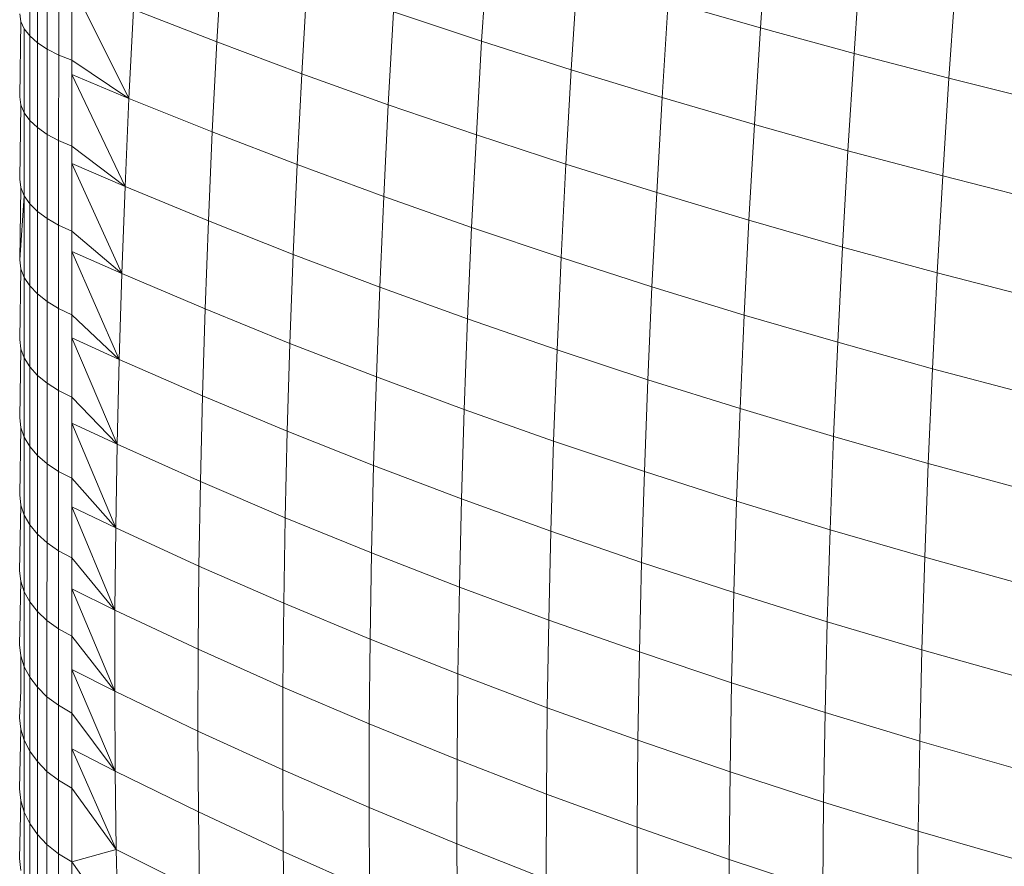
# Model space of a CAD drawing. Units: millimetres. Extents: x -4534 to 4839, y -3372 to 3958.
# Drawn here: x 475 to 488, y 2374 to 2385 of the extents above; entities that cross this region are included whole.
import ezdxf

# ---------------------------------------------------------------- set-up
doc = ezdxf.new("R2010")
doc.units = ezdxf.units.MM
doc.layers.add('Toestel 2D', color=7, linetype='Continuous', lineweight=20)

# ---------------------------------------------------------------- blocks, each defined once
blk = doc.blocks.new('1754_')
at = {"color": 0}
for p, q in [((61.0652, 34.7687), (61.074, 34.8975)), ((60.6968, 34.7511), (60.7047, 34.8758)), ((60.1, 34.7581), (60.1, 34.871)), ((60.1101, 34.7491), (60.1101, 34.8626)), ((60.347, 34.7501), (60.3538, 34.8702)), ((61.1888, 34.735), (61.1977, 34.8647)), ((60.1229, 34.7407), (60.1229, 34.8547)), ((60.1381, 34.7329), (60.1381, 34.8474)), ((60.8151, 34.7134), (60.823, 34.8392)), ((60.2309, 34.6755), (60.1555, 34.8261)), ((60.1555, 34.726), (60.1555, 34.8261)), ((60.4592, 34.7082), (60.4661, 34.8295)), ((61.3141, 34.7023), (61.3231, 34.8327)), ((60.9352, 34.6767), (60.9432, 34.8034)), ((61.0652, 34.7687), (60.9432, 34.8034)), ((60.0882, 34.7773), (60.0867, 34.7872)), ((60.2309, 34.6755), (60.2369, 34.793)), ((60.347, 34.7501), (60.2369, 34.793)), ((60.5735, 34.6673), (60.5805, 34.7898)), ((60.6968, 34.7511), (60.5805, 34.7898)), ((60.0867, 34.6775), (60.0882, 34.7773)), ((60.0926, 34.7676), (60.0882, 34.7773)), ((61.0571, 34.6411), (61.0652, 34.7687)), ((61.1888, 34.735), (61.0652, 34.7687)), ((60.0926, 34.6566), (60.0926, 34.7676)), ((60.1, 34.7581), (60.0926, 34.7676)), ((60.0999, 34.6466), (60.1, 34.7581)), ((60.1101, 34.7491), (60.1, 34.7581)), ((60.11, 34.6371), (60.1101, 34.7491)), ((60.1229, 34.7407), (60.1101, 34.7491)), ((60.341, 34.6313), (60.347, 34.7501)), ((60.4592, 34.7082), (60.347, 34.7501)), ((60.6898, 34.6275), (60.6968, 34.7511)), ((60.8151, 34.7134), (60.6968, 34.7511)), ((60.1228, 34.6281), (60.1229, 34.7407)), ((60.1381, 34.7329), (60.1229, 34.7407)), ((60.138, 34.6199), (60.1381, 34.7329)), ((60.1555, 34.726), (60.1381, 34.7329)), ((61.1807, 34.6066), (61.1888, 34.735)), ((61.3141, 34.7023), (61.1888, 34.735)), ((60.1555, 34.7071), (60.1555, 34.726)), ((60.2309, 34.6755), (60.1555, 34.726)), ((60.1554, 34.6125), (60.1555, 34.7071)), ((60.2258, 34.5592), (60.1555, 34.7071)), ((60.2309, 34.6755), (60.1555, 34.7071)), ((60.4532, 34.5882), (60.4592, 34.7082)), ((60.5735, 34.6673), (60.4592, 34.7082)), ((60.808, 34.5888), (60.8151, 34.7134)), ((60.9352, 34.6767), (60.8151, 34.7134)), ((61.306, 34.5732), (61.3141, 34.7023)), ((61.441, 34.6707), (61.3141, 34.7023)), ((60.0882, 34.667), (60.0867, 34.6775)), ((60.0867, 34.5692), (60.0882, 34.667)), ((60.0926, 34.6566), (60.0882, 34.667)), ((60.2258, 34.5592), (60.2309, 34.6755)), ((60.341, 34.6313), (60.2309, 34.6755)), ((60.5674, 34.5461), (60.5735, 34.6673)), ((60.6898, 34.6275), (60.5735, 34.6673)), ((60.9281, 34.5512), (60.9352, 34.6767)), ((61.0571, 34.6411), (60.9352, 34.6767)), ((60.0925, 34.5472), (60.0926, 34.6566)), ((60.0999, 34.6466), (60.0926, 34.6566)), ((60.0999, 34.5366), (60.0999, 34.6466)), ((60.11, 34.6371), (60.0999, 34.6466)), ((61.0499, 34.5147), (61.0571, 34.6411)), ((61.1807, 34.6066), (61.0571, 34.6411)), ((60.11, 34.5265), (60.11, 34.6371)), ((60.1228, 34.6281), (60.11, 34.6371)), ((60.1228, 34.517), (60.1228, 34.6281)), ((60.138, 34.6199), (60.1228, 34.6281)), ((60.3358, 34.5138), (60.341, 34.6313)), ((60.4532, 34.5882), (60.341, 34.6313)), ((60.6836, 34.5052), (60.6898, 34.6275)), ((60.808, 34.5888), (60.6898, 34.6275)), ((60.138, 34.5083), (60.138, 34.6199)), ((60.1554, 34.6125), (60.138, 34.6199)), ((60.1554, 34.5895), (60.1554, 34.6125)), ((60.2258, 34.5592), (60.1554, 34.6125)), ((61.1735, 34.4794), (61.1807, 34.6066)), ((61.306, 34.5732), (61.1807, 34.6066)), ((60.2215, 34.4444), (60.1554, 34.5895)), ((60.1554, 34.5005), (60.1554, 34.5895)), ((60.2258, 34.5592), (60.1554, 34.5895)), ((60.4479, 34.4694), (60.4532, 34.5882)), ((60.5674, 34.5461), (60.4532, 34.5882)), ((60.8018, 34.4655), (60.808, 34.5888)), ((60.9281, 34.5512), (60.808, 34.5888)), ((61.2987, 34.4453), (61.306, 34.5732)), ((61.4329, 34.5409), (61.306, 34.5732)), ((60.0881, 34.5581), (60.0867, 34.5692)), ((60.0866, 34.4624), (60.0881, 34.5581)), ((60.0925, 34.5472), (60.0866, 34.4624)), ((60.0925, 34.5472), (60.0881, 34.5581)), ((60.0999, 34.5366), (60.0925, 34.5472)), ((60.0925, 34.4392), (60.0925, 34.5472)), ((60.2215, 34.4444), (60.2258, 34.5592)), ((60.3358, 34.5138), (60.2258, 34.5592)), ((60.9218, 34.427), (60.9281, 34.5512)), ((61.0499, 34.5147), (60.9281, 34.5512)), ((60.0998, 34.428), (60.0999, 34.5366)), ((60.11, 34.5265), (60.0999, 34.5366)), ((60.5621, 34.4263), (60.5674, 34.5461)), ((60.6836, 34.5052), (60.5674, 34.5461)), ((60.1099, 34.4174), (60.11, 34.5265)), ((60.1228, 34.517), (60.11, 34.5265)), ((60.1227, 34.4074), (60.1228, 34.517)), ((60.138, 34.5083), (60.1228, 34.517)), ((60.1379, 34.3982), (60.138, 34.5083)), ((60.1554, 34.5005), (60.138, 34.5083)), ((60.3315, 34.3976), (60.3358, 34.5138)), ((60.4479, 34.4694), (60.3358, 34.5138)), ((61.0436, 34.3896), (61.0499, 34.5147)), ((61.1735, 34.4794), (61.0499, 34.5147)), ((60.1554, 34.4736), (60.1554, 34.5005)), ((60.2215, 34.4444), (60.1554, 34.5005)), ((60.6783, 34.3844), (60.6836, 34.5052)), ((60.8018, 34.4655), (60.6836, 34.5052)), ((60.1554, 34.39), (60.1554, 34.4736)), ((60.218, 34.3309), (60.1554, 34.4736)), ((60.2215, 34.4444), (60.1554, 34.4736)), ((60.4435, 34.3521), (60.4479, 34.4694)), ((60.5621, 34.4263), (60.4479, 34.4694)), ((61.1672, 34.3536), (61.1735, 34.4794)), ((61.2987, 34.4453), (61.1735, 34.4794)), ((60.0881, 34.4507), (60.0866, 34.4624)), ((60.7964, 34.3436), (60.8018, 34.4655)), ((60.9218, 34.427), (60.8018, 34.4655)), ((60.0866, 34.3572), (60.0881, 34.4507)), ((60.0925, 34.4392), (60.0881, 34.4507)), ((60.218, 34.3309), (60.2215, 34.4444)), ((60.3315, 34.3976), (60.2215, 34.4444)), ((61.2924, 34.3187), (61.2987, 34.4453)), ((61.4255, 34.4123), (61.2987, 34.4453)), ((60.0998, 34.428), (60.0925, 34.4392)), ((60.0925, 34.3329), (60.0925, 34.4392)), ((60.1099, 34.4174), (60.0998, 34.428)), ((60.0998, 34.3211), (60.0998, 34.428)), ((60.1227, 34.4074), (60.1099, 34.4174)), ((60.1099, 34.3099), (60.1099, 34.4174)), ((60.5577, 34.3078), (60.5621, 34.4263)), ((60.6783, 34.3844), (60.5621, 34.4263)), ((60.9164, 34.3042), (60.9218, 34.427)), ((61.0436, 34.3896), (60.9218, 34.427)), ((60.1379, 34.3982), (60.1227, 34.4074)), ((60.1227, 34.2995), (60.1227, 34.4074)), ((60.1379, 34.2898), (60.1379, 34.3982)), ((60.1554, 34.39), (60.1379, 34.3982)), ((60.3279, 34.2829), (60.3315, 34.3976)), ((60.4435, 34.3521), (60.3315, 34.3976)), ((60.1554, 34.3594), (60.1554, 34.39)), ((60.218, 34.3309), (60.1554, 34.39)), ((60.6738, 34.2649), (60.6783, 34.3844)), ((60.7964, 34.3436), (60.6783, 34.3844)), ((61.0382, 34.266), (61.0436, 34.3896)), ((61.1672, 34.3536), (61.0436, 34.3896)), ((60.0881, 34.345), (60.0866, 34.3572)), ((60.1553, 34.2812), (60.1554, 34.3594)), ((60.2153, 34.2189), (60.1554, 34.3594)), ((60.218, 34.3309), (60.1554, 34.3594)), ((60.44, 34.2363), (60.4435, 34.3521)), ((60.5577, 34.3078), (60.4435, 34.3521)), ((61.1617, 34.2291), (61.1672, 34.3536)), ((61.2924, 34.3187), (61.1672, 34.3536)), ((60.0866, 34.2537), (60.0881, 34.345)), ((60.0925, 34.3329), (60.0881, 34.345)), ((60.7919, 34.2232), (60.7964, 34.3436)), ((60.9164, 34.3042), (60.7964, 34.3436)), ((60.0924, 34.2282), (60.0925, 34.3329)), ((60.0998, 34.3211), (60.0925, 34.3329)), ((60.2153, 34.2189), (60.218, 34.3309)), ((60.3279, 34.2829), (60.218, 34.3309)), ((60.1099, 34.3099), (60.0998, 34.3211)), ((60.0998, 34.2159), (60.0998, 34.3211)), ((61.2868, 34.1935), (61.2924, 34.3187)), ((61.4191, 34.2851), (61.2924, 34.3187)), ((60.1227, 34.2995), (60.1099, 34.3099)), ((60.1099, 34.2042), (60.1099, 34.3099)), ((60.5541, 34.1909), (60.5577, 34.3078)), ((60.6738, 34.2649), (60.5577, 34.3078)), ((60.9118, 34.1828), (60.9164, 34.3042)), ((61.0382, 34.266), (60.9164, 34.3042)), ((60.1379, 34.2898), (60.1227, 34.2995)), ((60.1227, 34.1933), (60.1227, 34.2995)), ((60.1553, 34.2812), (60.1379, 34.2898)), ((60.1379, 34.1832), (60.1379, 34.2898)), ((60.2153, 34.2189), (60.1553, 34.2812)), ((60.1553, 34.247), (60.1553, 34.2812)), ((60.3252, 34.1698), (60.3279, 34.2829)), ((60.44, 34.2363), (60.3279, 34.2829)), ((60.6702, 34.1469), (60.6738, 34.2649)), ((60.7919, 34.2232), (60.6738, 34.2649)), ((61.0336, 34.1437), (61.0382, 34.266)), ((61.1617, 34.2291), (61.0382, 34.266)), ((60.088, 34.2409), (60.0866, 34.2537)), ((60.0866, 34.152), (60.088, 34.2409)), ((60.0924, 34.2282), (60.088, 34.2409)), ((60.2153, 34.2189), (60.1553, 34.247)), ((60.2134, 34.1086), (60.1553, 34.247)), ((60.1553, 34.1741), (60.1553, 34.247)), ((60.4372, 34.122), (60.44, 34.2363)), ((60.5541, 34.1909), (60.44, 34.2363)), ((60.0998, 34.2159), (60.0924, 34.2282)), ((60.0924, 34.1253), (60.0924, 34.2282)), ((60.7882, 34.1042), (60.7919, 34.2232)), ((60.9118, 34.1828), (60.7919, 34.2232)), ((61.1571, 34.1061), (61.1617, 34.2291)), ((61.2868, 34.1935), (61.1617, 34.2291)), ((60.0998, 34.1125), (60.0998, 34.2159)), ((60.1099, 34.2042), (60.0998, 34.2159)), ((60.2134, 34.1086), (60.2153, 34.2189)), ((60.3252, 34.1698), (60.2153, 34.2189)), ((60.1227, 34.1933), (60.1099, 34.2042)), ((60.1099, 34.1003), (60.1099, 34.2042)), ((60.1227, 34.0888), (60.1227, 34.1933)), ((60.1379, 34.1832), (60.1227, 34.1933)), ((60.1553, 34.1741), (60.1379, 34.1832)), ((60.1379, 34.0783), (60.1379, 34.1832)), ((60.5513, 34.0755), (60.5541, 34.1909)), ((60.6702, 34.1469), (60.5541, 34.1909)), ((60.9081, 34.0629), (60.9118, 34.1828)), ((61.0336, 34.1437), (60.9118, 34.1828)), ((61.2822, 34.0698), (61.2868, 34.1935)), ((61.4136, 34.1593), (61.2868, 34.1935)), ((60.1553, 34.1364), (60.1553, 34.1741)), ((60.2134, 34.1086), (60.1553, 34.1741)), ((60.3233, 34.0582), (60.3252, 34.1698)), ((60.4372, 34.122), (60.3252, 34.1698)), ((60.088, 34.1386), (60.0866, 34.152)), ((60.6674, 34.0305), (60.6702, 34.1469)), ((60.7882, 34.1042), (60.6702, 34.1469)), ((61.0299, 34.0231), (61.0336, 34.1437)), ((61.1571, 34.1061), (61.0336, 34.1437)), ((60.0865, 34.052), (60.088, 34.1386)), ((60.0924, 34.1253), (60.088, 34.1386)), ((60.1553, 34.0689), (60.1553, 34.1364)), ((60.2134, 34.1086), (60.1553, 34.1364)), ((60.2124, 33.9998), (60.1553, 34.1364)), ((60.0924, 34.0243), (60.0924, 34.1253)), ((60.0998, 34.1125), (60.0924, 34.1253)), ((60.4353, 34.0092), (60.4372, 34.122)), ((60.5513, 34.0755), (60.4372, 34.122)), ((60.1099, 34.1003), (60.0998, 34.1125)), ((60.0998, 34.0109), (60.0998, 34.1125)), ((60.2124, 33.9998), (60.2134, 34.1086)), ((60.3233, 34.0582), (60.2134, 34.1086)), ((61.1533, 33.9846), (61.1571, 34.1061)), ((61.2822, 34.0698), (61.1571, 34.1061)), ((60.1099, 33.9982), (60.1099, 34.1003)), ((60.1227, 34.0888), (60.1099, 34.1003)), ((60.7854, 33.9868), (60.7882, 34.1042)), ((60.9081, 34.0629), (60.7882, 34.1042)), ((60.1226, 33.9863), (60.1227, 34.0888)), ((60.1379, 34.0783), (60.1227, 34.0888)), ((60.1378, 33.9753), (60.1379, 34.0783)), ((60.1553, 34.0689), (60.1379, 34.0783)), ((60.1553, 34.0279), (60.1553, 34.0689)), ((60.2124, 33.9998), (60.1553, 34.0689)), ((60.5494, 33.9617), (60.5513, 34.0755)), ((60.6674, 34.0305), (60.5513, 34.0755)), ((61.2784, 33.9476), (61.2822, 34.0698)), ((61.4089, 34.0349), (61.2822, 34.0698)), ((60.3223, 33.9483), (60.3233, 34.0582)), ((60.4353, 34.0092), (60.3233, 34.0582)), ((60.9053, 33.9447), (60.9081, 34.0629)), ((61.0299, 34.0231), (60.9081, 34.0629)), ((60.088, 34.038), (60.0865, 34.052)), ((60.0865, 33.954), (60.088, 34.038)), ((60.0924, 34.0243), (60.088, 34.038)), ((60.1553, 33.9655), (60.1553, 34.0279)), ((60.2124, 33.9998), (60.1553, 34.0279)), ((60.2122, 33.8928), (60.1553, 34.0279)), ((60.6655, 33.9157), (60.6674, 34.0305)), ((60.7854, 33.9868), (60.6674, 34.0305)), ((60.0924, 33.9252), (60.0924, 34.0243)), ((60.0998, 34.0109), (60.0924, 34.0243)), ((61.027, 33.904), (61.0299, 34.0231)), ((61.1533, 33.9846), (61.0299, 34.0231)), ((60.1099, 33.9982), (60.0998, 34.0109)), ((60.0998, 33.9113), (60.0998, 34.0109)), ((60.4343, 33.8982), (60.4353, 34.0092)), ((60.5494, 33.9617), (60.4353, 34.0092)), ((60.1099, 33.8981), (60.1099, 33.9982)), ((60.1226, 33.9863), (60.1099, 33.9982)), ((60.2122, 33.8928), (60.2124, 33.9998)), ((60.3223, 33.9483), (60.2124, 33.9998)), ((60.1226, 33.8857), (60.1226, 33.9863)), ((60.1378, 33.9753), (60.1226, 33.9863)), ((60.1553, 33.9655), (60.1378, 33.9753)), ((60.1378, 33.8743), (60.1378, 33.9753)), ((60.7835, 33.8711), (60.7854, 33.9868)), ((60.9053, 33.9447), (60.7854, 33.9868)), ((61.1504, 33.8648), (61.1533, 33.9846)), ((61.2784, 33.9476), (61.1533, 33.9846)), ((60.1553, 33.9214), (60.1553, 33.9655)), ((60.2122, 33.8928), (60.1553, 33.9655)), ((60.5483, 33.8497), (60.5494, 33.9617)), ((60.6655, 33.9157), (60.5494, 33.9617)), ((60.088, 33.9395), (60.0865, 33.954)), ((60.0924, 33.9252), (60.088, 33.9395)), ((60.088, 33.8932), (60.088, 33.9395)), ((60.322, 33.8401), (60.3223, 33.9483)), ((60.4343, 33.8982), (60.3223, 33.9483)), ((60.9033, 33.8281), (60.9053, 33.9447)), ((61.027, 33.904), (60.9053, 33.9447)), ((61.2755, 33.8271), (61.2784, 33.9476)), ((61.4051, 33.9121), (61.2784, 33.9476)), ((60.0924, 33.8281), (60.0924, 33.9252)), ((60.0998, 33.9113), (60.0924, 33.9252)), ((60.1099, 33.8981), (60.0998, 33.9113)), ((60.0998, 33.8137), (60.0998, 33.9113)), ((60.1553, 33.8641), (60.1553, 33.9214)), ((60.2128, 33.7875), (60.1553, 33.9214)), ((60.2122, 33.8928), (60.1553, 33.9214)), ((60.6644, 33.8026), (60.6655, 33.9157)), ((60.7835, 33.8711), (60.6655, 33.9157)), ((60.1099, 33.8), (60.1099, 33.8981)), ((60.1226, 33.8857), (60.1099, 33.8981)), ((60.434, 33.7889), (60.4343, 33.8982)), ((60.5483, 33.8497), (60.4343, 33.8982)), ((61.025, 33.7866), (61.027, 33.904)), ((61.1504, 33.8648), (61.027, 33.904)), ((60.0865, 33.8579), (60.088, 33.8932)), ((60.1378, 33.8743), (60.1226, 33.8857)), ((60.1226, 33.7871), (60.1226, 33.8857)), ((60.2128, 33.7875), (60.2122, 33.8928)), ((60.322, 33.8401), (60.2122, 33.8928)), ((60.1378, 33.7753), (60.1378, 33.8743)), ((60.1553, 33.8641), (60.1378, 33.8743)), ((60.7824, 33.7571), (60.7835, 33.8711)), ((60.9033, 33.8281), (60.7835, 33.8711)), ((60.088, 33.8429), (60.0865, 33.8579)), ((60.1553, 33.817), (60.1553, 33.8641)), ((60.2128, 33.7875), (60.1553, 33.8641)), ((61.1484, 33.7466), (61.1504, 33.8648)), ((61.2755, 33.8271), (61.1504, 33.8648)), ((60.5481, 33.7393), (60.5483, 33.8497)), ((60.6644, 33.8026), (60.5483, 33.8497)), ((60.0865, 33.7639), (60.088, 33.8429)), ((60.0924, 33.8281), (60.088, 33.8429)), ((60.3226, 33.7336), (60.322, 33.8401)), ((60.434, 33.7889), (60.322, 33.8401)), ((60.0998, 33.8137), (60.0924, 33.8281)), ((60.0924, 33.733), (60.0924, 33.8281)), ((60.9022, 33.7132), (60.9033, 33.8281)), ((61.025, 33.7866), (60.9033, 33.8281)), ((61.2735, 33.7083), (61.2755, 33.8271)), ((61.4022, 33.791), (61.2755, 33.8271)), ((60.1099, 33.8), (60.0998, 33.8137)), ((60.0998, 33.7181), (60.0998, 33.8137)), ((60.2128, 33.7875), (60.1553, 33.817)), ((60.2142, 33.684), (60.1553, 33.817)), ((60.1553, 33.7647), (60.1553, 33.817)), ((60.1226, 33.7871), (60.1099, 33.8)), ((60.1099, 33.7039), (60.1099, 33.8)), ((60.6641, 33.6913), (60.6644, 33.8026)), ((60.7824, 33.7571), (60.6644, 33.8026)), ((60.1226, 33.6906), (60.1226, 33.7871)), ((60.1378, 33.7753), (60.1226, 33.7871)), ((60.2142, 33.684), (60.2128, 33.7875)), ((60.3226, 33.7336), (60.2128, 33.7875)), ((60.5481, 33.7393), (60.434, 33.7889)), ((60.4346, 33.6814), (60.434, 33.7889)), ((61.0239, 33.6709), (61.025, 33.7866)), ((61.1484, 33.7466), (61.025, 33.7866)), ((60.1378, 33.6784), (60.1378, 33.7753)), ((60.1553, 33.7647), (60.1378, 33.7753)), ((60.088, 33.7484), (60.0865, 33.7639)), ((60.2142, 33.684), (60.1553, 33.7647)), ((60.1553, 33.6675), (60.1553, 33.7647)), ((60.7821, 33.6449), (60.7824, 33.7571)), ((60.9022, 33.7132), (60.7824, 33.7571)), ((60.0865, 33.6721), (60.088, 33.7484)), ((60.0924, 33.733), (60.088, 33.7484)), ((61.1473, 33.6302), (61.1484, 33.7466)), ((61.2735, 33.7083), (61.1484, 33.7466)), ((60.0998, 33.7181), (60.0924, 33.733)), ((60.0924, 33.6401), (60.0924, 33.733)), ((60.3241, 33.6291), (60.3226, 33.7336)), ((60.4346, 33.6814), (60.3226, 33.7336)), ((60.6641, 33.6913), (60.5481, 33.7393)), ((60.5487, 33.6307), (60.5481, 33.7393)), ((60.1099, 33.7039), (60.0998, 33.7181)), ((60.0998, 33.6248), (60.0998, 33.7181)), ((60.1226, 33.6906), (60.1099, 33.7039)), ((60.1099, 33.6101), (60.1099, 33.7039)), ((60.902, 33.6001), (60.9022, 33.7132)), ((61.0239, 33.6709), (60.9022, 33.7132)), ((61.2724, 33.5912), (61.2735, 33.7083)), ((61.4002, 33.6715), (61.2735, 33.7083)), ((60.1378, 33.6784), (60.1226, 33.6906)), ((60.1226, 33.5963), (60.1226, 33.6906)), ((60.6648, 33.5818), (60.6641, 33.6913)), ((60.7821, 33.6449), (60.6641, 33.6913)), ((60.1553, 33.6675), (60.1378, 33.6784)), ((60.1378, 33.5837), (60.1378, 33.6784)), ((60.2142, 33.684), (60.1553, 33.6675)), ((60.2164, 33.5824), (60.2142, 33.684)), ((60.3241, 33.6291), (60.2142, 33.684)), ((60.4361, 33.5757), (60.4346, 33.6814)), ((60.5487, 33.6307), (60.4346, 33.6814)), ((60.0865, 33.6721), (60.088, 33.656)), ((60.2164, 33.5824), (60.1553, 33.6675)), ((60.1553, 33.5724), (60.1553, 33.6675)), ((61.0237, 33.557), (61.0239, 33.6709)), ((61.1473, 33.6302), (61.0239, 33.6709))]:
    blk.add_line(p, q, dxfattribs=at)
blk = doc.blocks.new('VPL-06-1754')
at = {"layer": 'Toestel 2D', "xscale": 10, "yscale": 10, "zscale": 10}
blk.add_blockref('1754_', (-125.946, 2036.992), dxfattribs=at)

msp = doc.modelspace()

# ---------------------------------------------------------------- block references
msp.add_blockref('VPL-06-1754', (0, 0))

doc.saveas('drawing.dxf')
